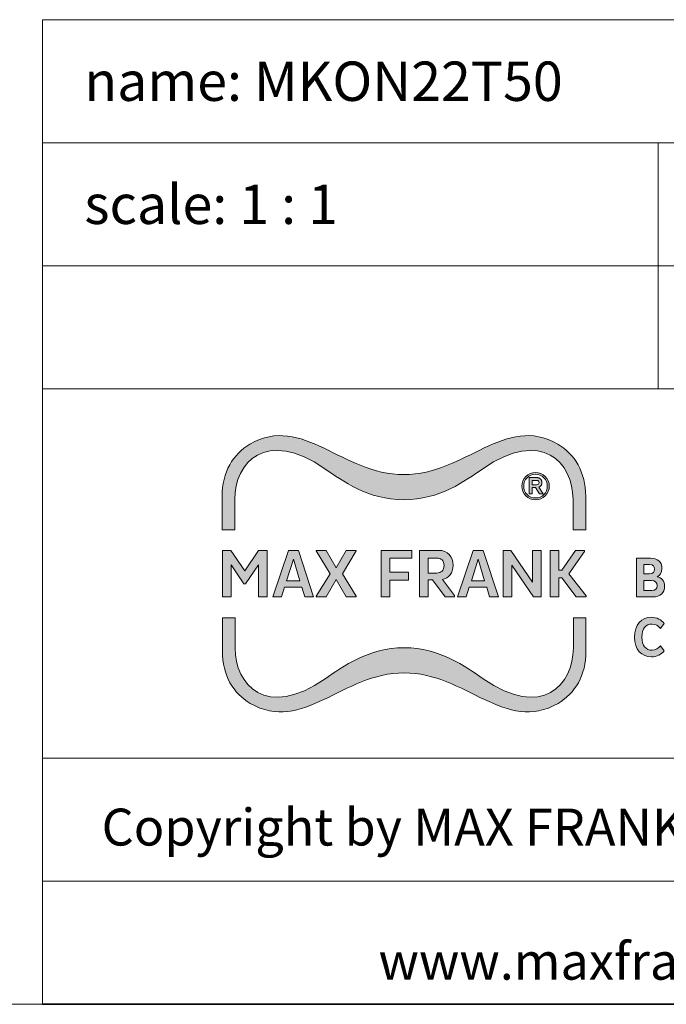
# Model space of a CAD drawing. Units: millimetres. Extents: x 18 to 203, y 7 to 292.
# Drawn here: x 152 to 178, y 7 to 47 of the extents above; entities that cross this region are included whole.
import ezdxf

# ---------------------------------------------------------------- set-up
doc = ezdxf.new("R2010")
doc.units = ezdxf.units.MM
doc.linetypes.add('AUSGEZOGEN', pattern=[0])
for name, color, linetype, lineweight in [('Ebene 2', 7, 'Continuous', 25), ('MF', 7, 'Continuous', 25), ('R', 7, 'Continuous', 25), ('Schraffur (ISO)', 7, 'Continuous', 18), ('Slogan', 7, 'Continuous', 25), ('Standard', 7, 'AUSGEZOGEN', 25), ('Titel (ISO)', 7, 'Continuous', 35)]:
    doc.layers.add(name, color=color, linetype=linetype, lineweight=lineweight)
doc.styles.add('ISOCP_71', font='ISOCP.shx', dxfattribs={"width": 1.01})
doc.styles.add('Notiztext (DIN)', font='isocpeur.ttf')

# ---------------------------------------------------------------- blocks, each defined once
blk = doc.blocks.new('Rahmen Rahmen A4 h')
at = {"layer": 'Standard', "color": 7, "linetype": 'AUSGEZOGEN', "lineweight": 13}
blk.add_line((18, 7), (203, 7), dxfattribs=at)
blk = doc.blocks.new('Schriftfelder SF-WEB')
at = {"layer": 'Schraffur (ISO)', "true_color": 0x9b2321}
h = blk.add_hatch(color=24, dxfattribs=at)
edge = h.paths.add_edge_path()
edge.add_spline(control_points=[(90.268, 27.25), (88.817, 27.25), (87.771, 28.025), (87.065, 28.513)], knot_values=[15, 15, 15, 15, 16, 16, 16, 16], degree=3, periodic=0)
edge.add_spline(control_points=[(87.065, 28.513), (84.655, 30.174), (83.401, 28.749), (83.401, 27.267)], knot_values=[14, 14, 14, 14, 15, 15, 15, 15], degree=3, periodic=0)
edge.add_line((83.401, 27.267), (83.401, 26.031))
edge.add_line((83.401, 26.031), (82.887, 26.031))
edge.add_line((82.887, 26.031), (82.887, 27.385))
edge.add_spline(control_points=[(82.887, 27.385), (82.887, 28.374), (83.336, 29.116), (84.018, 29.511)], knot_values=[9, 9, 9, 9, 10, 10, 10, 10], degree=3, periodic=0)
edge.add_spline(control_points=[(84.018, 29.511), (86.161, 30.75), (87.759, 28.272), (90.268, 28.272), (92.778, 28.272), (94.376, 30.75), (96.519, 29.511)], knot_values=[7, 7, 7, 7, 8, 8, 8, 9, 9, 9, 9], degree=3, periodic=0)
edge.add_spline(control_points=[(96.519, 29.511), (97.201, 29.116), (97.65, 28.374), (97.65, 27.385)], knot_values=[6, 6, 6, 6, 7, 7, 7, 7], degree=3, periodic=0)
edge.add_line((97.65, 27.385), (97.65, 26.031))
edge.add_line((97.65, 26.031), (97.136, 26.031))
edge.add_line((97.136, 26.031), (97.136, 27.267))
edge.add_spline(control_points=[(97.136, 27.267), (97.136, 28.749), (95.882, 30.174), (93.472, 28.513)], knot_values=[1, 1, 1, 1, 2, 2, 2, 2], degree=3, periodic=0)
edge.add_spline(control_points=[(93.472, 28.513), (92.766, 28.025), (91.72, 27.25), (90.268, 27.25)], knot_values=[0, 0, 0, 0, 1, 1, 1, 1], degree=3, periodic=0)
h = blk.add_hatch(color=24, dxfattribs=at)
edge = h.paths.add_edge_path(flags=0)
edge.add_spline(control_points=[(95.613, 28.286), (95.746, 28.286), (95.859, 28.239), (95.953, 28.145), (96.047, 28.052), (96.093, 27.939), (96.093, 27.807), (96.093, 27.673), (96.047, 27.559), (95.953, 27.466), (95.86, 27.372), (95.747, 27.325), (95.613, 27.325), (95.48, 27.325), (95.366, 27.372), (95.273, 27.466), (95.18, 27.559), (95.134, 27.673), (95.134, 27.807), (95.134, 27.939), (95.18, 28.052), (95.274, 28.145), (95.368, 28.239), (95.481, 28.286), (95.613, 28.286)], knot_values=[-8, -8, -8, -8, -7, -7, -7, -6, -6, -6, -5, -5, -5, -4, -4, -4, -3, -3, -3, -2, -2, -2, -1, -1, -1, 0, 0, 0, 0], degree=3, periodic=0)
edge = h.paths.add_edge_path()
edge.add_spline(control_points=[(96.171, 27.807), (96.171, 27.653), (96.117, 27.521), (96.008, 27.412), (95.899, 27.303), (95.768, 27.249), (95.613, 27.249), (95.459, 27.249), (95.328, 27.303), (95.219, 27.412), (95.112, 27.521), (95.058, 27.653), (95.058, 27.807), (95.058, 27.96), (95.112, 28.091), (95.221, 28.2), (95.329, 28.308), (95.46, 28.362), (95.613, 28.362), (95.768, 28.362), (95.899, 28.308), (96.008, 28.2), (96.117, 28.092), (96.171, 27.961), (96.171, 27.807)], knot_values=[0, 0, 0, 0, 1, 1, 1, 2, 2, 2, 3, 3, 3, 4, 4, 4, 5, 5, 5, 6, 6, 6, 7, 7, 7, 8, 8, 8, 8], degree=3, periodic=0)
h = blk.add_hatch(color=24, dxfattribs=at)
edge = h.paths.add_edge_path(flags=0)
edge.add_line((95.483, 27.865), (95.648, 27.865))
edge.add_spline(control_points=[(95.648, 27.865), (95.727, 27.865), (95.758, 27.89), (95.758, 27.952), (95.758, 27.994), (95.745, 28.038), (95.648, 28.038)], knot_values=[1, 1, 1, 1, 2, 2, 2, 3, 3, 3, 3], degree=3, periodic=0)
edge.add_line((95.648, 28.038), (95.483, 28.038))
edge.add_line((95.483, 28.038), (95.483, 27.865))
edge = h.paths.add_edge_path()
edge.add_line((95.777, 27.488), (95.927, 27.488))
edge.add_line((95.927, 27.488), (95.751, 27.766))
edge.add_spline(control_points=[(95.751, 27.766), (95.758, 27.768), (95.773, 27.775), (95.791, 27.785), (95.808, 27.798), (95.821, 27.81), (95.836, 27.827), (95.845, 27.841), (95.855, 27.86), (95.862, 27.876), (95.867, 27.895), (95.87, 27.91), (95.872, 27.925), (95.873, 27.934), (95.873, 27.941), (95.873, 27.944), (95.873, 27.948), (95.873, 27.951), (95.873, 27.953), (95.873, 27.954), (95.873, 27.956), (95.873, 27.957), (95.873, 27.961), (95.873, 27.965), (95.873, 27.97), (95.872, 27.976), (95.872, 27.984), (95.87, 27.993), (95.868, 28.007), (95.864, 28.02), (95.858, 28.038), (95.851, 28.052), (95.84, 28.07), (95.829, 28.084), (95.814, 28.1), (95.8, 28.111), (95.781, 28.123), (95.765, 28.131), (95.745, 28.139), (95.729, 28.144), (95.708, 28.149), (95.687, 28.152), (95.67, 28.153), (95.661, 28.153)], knot_values=[1.332117, 1.332117, 1.332117, 1.332117, 1.400214, 1.468311, 1.502359, 1.570456, 1.604505, 1.672602, 1.70665, 1.774748, 1.808796, 1.876893, 1.910942, 1.953502, 1.962014, 1.979039, 1.987551, 2.000319, 2.004575, 2.013087, 2.017343, 2.030111, 2.038623, 2.06416, 2.081184, 2.115233, 2.132257, 2.18333, 2.217378, 2.285475, 2.319524, 2.387621, 2.421669, 2.489766, 2.523815, 2.591912, 2.62596, 2.694057, 2.728106, 2.796203, 2.830251, 2.898348, 2.966445, 2.966445, 2.966445, 2.966445], degree=3, periodic=0)
edge.add_line((95.661, 28.153), (95.357, 28.153))
edge.add_line((95.357, 28.153), (95.357, 27.488))
edge.add_line((95.357, 27.488), (95.483, 27.488))
edge.add_line((95.483, 27.488), (95.483, 27.753))
edge.add_line((95.483, 27.753), (95.608, 27.753))
edge.add_line((95.608, 27.753), (95.777, 27.488))
for points in [[(83.839, 23.84), (84.362, 24.605), (84.362, 23.306), (84.718, 23.306), (84.718, 25.197), (84.37, 25.197), (83.808, 24.368), (83.247, 25.197), (82.899, 25.197), (82.899, 23.306), (83.255, 23.306), (83.255, 24.605), (83.778, 23.84)], [(87.771, 24.249), (88.336, 25.172), (88.336, 25.197), (87.932, 25.197), (87.524, 24.485), (87.115, 25.197), (86.714, 25.197), (86.714, 25.172), (87.276, 24.249), (86.714, 23.334), (86.714, 23.306), (87.117, 23.306), (87.524, 24.015), (87.927, 23.306), (88.336, 23.306), (88.336, 23.334)], [(89.695, 23.306), (89.695, 23.99), (90.462, 23.99), (90.462, 24.304), (89.695, 24.304), (89.695, 24.883), (90.587, 24.883), (90.587, 25.197), (89.353, 25.197), (89.353, 23.306)], [(94.658, 23.306), (94.658, 24.599), (95.534, 23.306), (95.848, 23.306), (95.848, 25.197), (95.489, 25.197), (95.489, 23.901), (94.613, 25.197), (94.304, 25.197), (94.304, 23.306)], [(96.566, 25.197), (96.21, 25.197), (96.21, 23.306), (96.566, 23.306), (96.566, 24.085), (96.678, 24.085), (97.259, 23.306), (97.665, 23.306), (97.665, 23.356), (96.97, 24.249), (97.598, 25.144), (97.598, 25.197), (97.237, 25.197), (96.686, 24.396), (96.566, 24.396)]]:
    blk.add_hatch(color=24, dxfattribs=at).paths.add_polyline_path(points)
h = blk.add_hatch(color=24, dxfattribs=at)
h.paths.add_polyline_path([(85.782, 24.844), (85.509, 23.962), (86.046, 23.962)], flags=0)
h.paths.add_polyline_path([(85.987, 25.197), (85.579, 25.197), (84.942, 23.306), (85.295, 23.306), (85.417, 23.698), (86.132, 23.698), (86.252, 23.306), (86.605, 23.306)])
h = blk.add_hatch(color=24, dxfattribs=at)
edge = h.paths.add_edge_path(flags=0)
edge.add_line((91.603, 24.885), (91.261, 24.885))
edge.add_line((91.261, 24.885), (91.261, 24.274))
edge.add_line((91.261, 24.274), (91.603, 24.274))
edge.add_spline(control_points=[(91.603, 24.274), (91.778, 24.274), (91.903, 24.385), (91.903, 24.577), (91.903, 24.783), (91.778, 24.885), (91.603, 24.885)], knot_values=[2, 2, 2, 2, 3, 3, 3, 4, 4, 4, 4], degree=3, periodic=0)
edge = h.paths.add_edge_path()
edge.add_line((91.695, 25.197), (90.905, 25.197))
edge.add_line((90.905, 25.197), (90.905, 23.306))
edge.add_line((90.905, 23.306), (91.261, 23.306))
edge.add_line((91.261, 23.306), (91.261, 23.993))
edge.add_line((91.261, 23.993), (91.436, 23.993))
edge.add_line((91.436, 23.993), (91.942, 23.306))
edge.add_line((91.942, 23.306), (92.329, 23.306))
edge.add_line((92.329, 23.306), (92.329, 23.364))
edge.add_line((92.329, 23.364), (91.834, 24.007))
edge.add_spline(control_points=[(91.834, 24.007), (92.084, 24.065), (92.268, 24.279), (92.268, 24.58), (92.268, 24.952), (92.031, 25.197), (91.695, 25.197)], knot_values=[1, 1, 1, 1, 2, 2, 2, 3, 3, 3, 3], degree=3, periodic=0)
h = blk.add_hatch(color=24, dxfattribs=at)
h.paths.add_polyline_path([(93.008, 23.962), (93.281, 24.844), (93.545, 23.962)], flags=0)
h.paths.add_polyline_path([(93.486, 25.197), (94.104, 23.306), (93.751, 23.306), (93.631, 23.698), (92.916, 23.698), (92.794, 23.306), (92.441, 23.306), (93.078, 25.197)])
h = blk.add_hatch(color=24, dxfattribs=at)
edge = h.paths.add_edge_path(flags=0)
edge.add_line((100.007, 23.562), (100.334, 23.562))
edge.add_spline(control_points=[(100.334, 23.562), (100.486, 23.562), (100.548, 23.636), (100.548, 23.758), (100.548, 23.894), (100.472, 23.968), (100.308, 23.968)], knot_values=[1, 1, 1, 1, 2, 2, 2, 3, 3, 3, 3], degree=3, periodic=0)
edge.add_line((100.308, 23.968), (100.007, 23.968))
edge.add_line((100.007, 23.968), (100.007, 23.562))
edge = h.paths.add_edge_path(flags=0)
edge.add_line((100.007, 24.242), (100.237, 24.242))
edge.add_spline(control_points=[(100.237, 24.242), (100.382, 24.242), (100.449, 24.311), (100.449, 24.433), (100.449, 24.56), (100.387, 24.617), (100.246, 24.617)], knot_values=[1, 1, 1, 1, 2, 2, 2, 3, 3, 3, 3], degree=3, periodic=0)
edge.add_line((100.246, 24.617), (100.007, 24.617))
edge.add_line((100.007, 24.617), (100.007, 24.242))
edge = h.paths.add_edge_path()
edge.add_line((100.283, 24.873), (99.712, 24.873))
edge.add_line((99.712, 24.873), (99.712, 23.307))
edge.add_line((99.712, 23.307), (100.373, 23.307))
edge.add_spline(control_points=[(100.373, 23.307), (100.684, 23.307), (100.852, 23.468), (100.852, 23.74), (100.852, 23.954), (100.739, 24.078), (100.546, 24.122)], knot_values=[3, 3, 3, 3, 4, 4, 4, 5, 5, 5, 5], degree=3, periodic=0)
edge.add_spline(control_points=[(100.546, 24.122), (100.67, 24.177), (100.746, 24.292), (100.746, 24.458), (100.746, 24.742), (100.573, 24.873), (100.283, 24.873)], knot_values=[1, 1, 1, 1, 2, 2, 2, 3, 3, 3, 3], degree=3, periodic=0)
h = blk.add_hatch(color=24, dxfattribs=at)
edge = h.paths.add_edge_path()
edge.add_spline(control_points=[(90.281, 20.221), (92.791, 20.221), (94.389, 17.742), (96.531, 18.982)], knot_values=[0, 0, 0, 0, 1, 1, 1, 1], degree=3, periodic=0)
edge.add_spline(control_points=[(96.531, 18.982), (97.214, 19.376), (97.663, 20.118), (97.663, 21.108)], knot_values=[1, 1, 1, 1, 2, 2, 2, 2], degree=3, periodic=0)
edge.add_line((97.663, 21.108), (97.663, 22.461))
edge.add_line((97.663, 22.461), (97.149, 22.461))
edge.add_line((97.149, 22.461), (97.149, 21.226))
edge.add_spline(control_points=[(97.149, 21.226), (97.149, 19.743), (95.894, 18.318), (93.485, 19.98)], knot_values=[6, 6, 6, 6, 7, 7, 7, 7], degree=3, periodic=0)
edge.add_spline(control_points=[(93.485, 19.98), (92.778, 20.467), (91.732, 21.243), (90.281, 21.243), (88.83, 21.243), (87.784, 20.467), (87.077, 19.98)], knot_values=[7, 7, 7, 7, 8, 8, 8, 9, 9, 9, 9], degree=3, periodic=0)
edge.add_spline(control_points=[(87.077, 19.98), (84.668, 18.318), (83.414, 19.743), (83.414, 21.226)], knot_values=[9, 9, 9, 9, 10, 10, 10, 10], degree=3, periodic=0)
edge.add_line((83.414, 21.226), (83.414, 22.461))
edge.add_line((83.414, 22.461), (82.899, 22.461))
edge.add_line((82.899, 22.461), (82.899, 21.108))
edge.add_spline(control_points=[(82.899, 21.108), (82.899, 20.118), (83.349, 19.376), (84.031, 18.982)], knot_values=[14, 14, 14, 14, 15, 15, 15, 15], degree=3, periodic=0)
edge.add_spline(control_points=[(84.031, 18.982), (86.173, 17.742), (87.772, 20.221), (90.281, 20.221)], knot_values=[15, 15, 15, 15, 16, 16, 16, 16], degree=3, periodic=0)
h = blk.add_hatch(color=24, dxfattribs=at)
edge = h.paths.add_edge_path()
edge.add_line((100.84, 22.227), (100.688, 22.027))
edge.add_spline(control_points=[(100.688, 22.027), (100.599, 22.124), (100.497, 22.204), (100.345, 22.204), (100.09, 22.204), (99.933, 22.02), (99.933, 21.672), (99.933, 21.325), (100.09, 21.14), (100.345, 21.14), (100.497, 21.14), (100.599, 21.221), (100.688, 21.318)], knot_values=[2, 2, 2, 2, 3, 3, 3, 4, 4, 4, 5, 5, 5, 6, 6, 6, 6], degree=3, periodic=0)
edge.add_line((100.688, 21.318), (100.84, 21.117))
edge.add_spline(control_points=[(100.84, 21.117), (100.721, 20.974), (100.541, 20.866), (100.32, 20.866), (99.926, 20.866), (99.631, 21.168), (99.631, 21.672), (99.631, 22.177), (99.926, 22.478), (100.32, 22.478)], knot_values=[7, 7, 7, 7, 8, 8, 8, 9, 9, 9, 10, 10, 10, 10], degree=3, periodic=0)
edge.add_spline(control_points=[(100.32, 22.478), (100.541, 22.478), (100.721, 22.37), (100.84, 22.227)], knot_values=[0, 0, 0, 0, 1, 1, 1, 1], degree=3, periodic=0)
at = {"layer": 'Ebene 2', "color": 24, "linetype": 'Continuous', "lineweight": 5, "true_color": 0x9b2321}
for p, q in [((82.887, 27.385), (82.887, 26.031)), ((83.401, 26.031), (83.401, 27.267)), ((97.136, 27.267), (97.136, 26.031)), ((97.65, 26.031), (97.65, 27.385)), ((82.887, 26.031), (83.173, 26.031)), ((83.173, 26.031), (83.401, 26.031)), ((97.136, 26.031), (97.364, 26.031)), ((97.364, 26.031), (97.65, 26.031)), ((83.186, 22.461), (82.899, 22.461)), ((82.899, 22.461), (82.899, 21.108)), ((83.414, 22.461), (83.186, 22.461)), ((83.414, 21.226), (83.414, 22.461)), ((97.376, 22.461), (97.149, 22.461)), ((97.149, 22.461), (97.149, 21.226)), ((97.663, 22.461), (97.376, 22.461)), ((97.663, 21.108), (97.663, 22.461))]:
    blk.add_line(p, q, dxfattribs=at)
for points in [[(96.519, 29.511), (94.376, 30.75), (92.778, 28.272), (90.268, 28.272), (87.759, 28.272), (86.161, 30.75), (84.018, 29.511)], [(93.485, 19.98), (92.778, 20.467), (91.732, 21.243), (90.281, 21.243), (88.83, 21.243), (87.784, 20.467), (87.077, 19.98)]]:
    blk.add_open_spline(points, degree=3, knots=[7, 7, 7, 7, 8, 8, 8, 9, 9, 9, 9], dxfattribs=at)
for points in [[(83.401, 27.267), (83.401, 28.749), (84.655, 30.174), (87.065, 28.513)], [(93.472, 28.513), (95.882, 30.174), (97.136, 28.749), (97.136, 27.267)], [(84.018, 29.511), (83.336, 29.116), (82.887, 28.374), (82.887, 27.385)], [(97.65, 27.385), (97.65, 28.374), (97.201, 29.116), (96.519, 29.511)], [(87.065, 28.513), (87.771, 28.025), (88.817, 27.25), (90.268, 27.25)], [(90.268, 27.25), (91.72, 27.25), (92.766, 28.025), (93.472, 28.513)], [(87.077, 19.98), (84.668, 18.318), (83.414, 19.743), (83.414, 21.226)], [(97.149, 21.226), (97.149, 19.743), (95.894, 18.318), (93.485, 19.98)], [(82.899, 21.108), (82.899, 20.118), (83.349, 19.376), (84.031, 18.982)], [(96.531, 18.982), (97.214, 19.376), (97.663, 20.118), (97.663, 21.108)], [(84.031, 18.982), (86.173, 17.742), (87.772, 20.221), (90.281, 20.221)], [(90.281, 20.221), (92.791, 20.221), (94.389, 17.742), (96.531, 18.982)]]:
    blk.add_open_spline(points, degree=3, dxfattribs=at)
at = {"layer": 'MF', "color": 24, "linetype": 'Continuous', "lineweight": 5, "true_color": 0x9b2321}
for p, q in [((82.899, 23.306), (82.899, 25.197)), ((82.899, 25.197), (83.247, 25.197)), ((83.247, 25.197), (83.808, 24.368)), ((83.808, 24.368), (84.37, 25.197)), ((84.37, 25.197), (84.718, 25.197)), ((84.718, 25.197), (84.718, 23.306)), ((84.942, 23.306), (85.579, 25.197)), ((85.782, 24.844), (85.509, 23.962)), ((85.579, 25.197), (85.987, 25.197)), ((86.046, 23.962), (85.782, 24.844)), ((85.987, 25.197), (86.605, 23.306)), ((86.714, 25.172), (86.714, 25.197)), ((86.714, 25.197), (87.115, 25.197)), ((87.276, 24.249), (86.714, 25.172)), ((87.115, 25.197), (87.524, 24.485)), ((87.524, 24.485), (87.932, 25.197)), ((88.336, 25.172), (87.771, 24.249)), ((87.932, 25.197), (88.336, 25.197)), ((88.336, 25.197), (88.336, 25.172)), ((89.353, 23.306), (89.353, 25.197)), ((89.353, 25.197), (90.587, 25.197)), ((90.587, 24.883), (89.695, 24.883)), ((89.695, 24.883), (89.695, 24.304)), ((90.587, 25.197), (90.587, 24.883)), ((90.905, 25.197), (91.695, 25.197)), ((90.905, 23.306), (90.905, 25.197)), ((91.261, 24.885), (91.261, 24.274)), ((91.603, 24.885), (91.261, 24.885)), ((92.441, 23.306), (93.078, 25.197)), ((93.281, 24.844), (93.008, 23.962)), ((93.078, 25.197), (93.486, 25.197)), ((93.545, 23.962), (93.281, 24.844)), ((93.486, 25.197), (94.104, 23.306)), ((94.304, 23.306), (94.304, 25.197)), ((94.304, 25.197), (94.613, 25.197)), ((94.613, 25.197), (95.489, 23.901)), ((95.489, 23.901), (95.489, 25.197)), ((95.489, 25.197), (95.848, 25.197)), ((95.848, 25.197), (95.848, 23.306)), ((96.21, 25.197), (96.566, 25.197)), ((96.21, 23.306), (96.21, 25.197)), ((96.566, 25.197), (96.566, 24.396)), ((96.686, 24.396), (97.237, 25.197)), ((97.598, 25.144), (96.97, 24.249)), ((97.237, 25.197), (97.598, 25.197)), ((97.598, 25.197), (97.598, 25.144)), ((83.778, 23.84), (83.255, 24.605)), ((83.255, 24.605), (83.255, 23.306)), ((84.362, 24.605), (83.839, 23.84)), ((84.362, 23.306), (84.362, 24.605)), ((94.658, 24.599), (94.658, 23.306)), ((95.534, 23.306), (94.658, 24.599)), ((86.714, 23.334), (87.276, 24.249)), ((87.524, 24.015), (87.117, 23.306)), ((87.927, 23.306), (87.524, 24.015)), ((87.771, 24.249), (88.336, 23.334)), ((89.695, 24.304), (90.462, 24.304)), ((90.462, 24.304), (90.462, 23.99)), ((91.261, 24.274), (91.603, 24.274)), ((91.834, 24.007), (92.329, 23.364)), ((96.566, 24.396), (96.686, 24.396)), ((96.678, 24.085), (96.566, 24.085)), ((96.566, 24.085), (96.566, 23.306)), ((97.259, 23.306), (96.678, 24.085)), ((96.97, 24.249), (97.665, 23.356)), ((83.839, 23.84), (83.778, 23.84)), ((85.417, 23.698), (85.295, 23.306)), ((86.132, 23.698), (85.417, 23.698)), ((85.509, 23.962), (86.046, 23.962)), ((86.252, 23.306), (86.132, 23.698)), ((89.695, 23.99), (89.695, 23.306)), ((90.462, 23.99), (89.695, 23.99)), ((91.436, 23.993), (91.261, 23.993)), ((91.261, 23.993), (91.261, 23.306)), ((91.942, 23.306), (91.436, 23.993)), ((92.916, 23.698), (92.794, 23.306)), ((93.631, 23.698), (92.916, 23.698)), ((93.008, 23.962), (93.545, 23.962)), ((93.751, 23.306), (93.631, 23.698)), ((83.255, 23.306), (82.899, 23.306)), ((84.718, 23.306), (84.362, 23.306)), ((85.295, 23.306), (84.942, 23.306)), ((86.605, 23.306), (86.252, 23.306)), ((86.714, 23.306), (86.714, 23.334)), ((87.117, 23.306), (86.714, 23.306)), ((88.336, 23.306), (87.927, 23.306)), ((88.336, 23.334), (88.336, 23.306)), ((89.695, 23.306), (89.353, 23.306)), ((91.261, 23.306), (90.905, 23.306)), ((92.329, 23.306), (91.942, 23.306)), ((92.329, 23.364), (92.329, 23.306)), ((92.794, 23.306), (92.441, 23.306)), ((94.104, 23.306), (93.751, 23.306)), ((94.658, 23.306), (94.304, 23.306)), ((95.848, 23.306), (95.534, 23.306)), ((96.566, 23.306), (96.21, 23.306)), ((97.665, 23.306), (97.259, 23.306)), ((97.665, 23.356), (97.665, 23.306))]:
    blk.add_line(p, q, dxfattribs=at)
for points, knots in [([(91.603, 24.274), (91.778, 24.274), (91.903, 24.385), (91.903, 24.577), (91.903, 24.783), (91.778, 24.885), (91.603, 24.885)], [2, 2, 2, 2, 3, 3, 3, 4, 4, 4, 4]), ([(91.695, 25.197), (92.031, 25.197), (92.268, 24.952), (92.268, 24.58), (92.268, 24.279), (92.084, 24.065), (91.834, 24.007)], [1, 1, 1, 1, 2, 2, 2, 3, 3, 3, 3])]:
    blk.add_open_spline(points, degree=3, knots=knots, dxfattribs=at)
at = {"layer": 'R', "color": 24, "linetype": 'Continuous', "lineweight": 5, "true_color": 0x9b2321}
for p, q in [((95.357, 27.488), (95.357, 28.153)), ((95.357, 28.153), (95.661, 28.153)), ((95.648, 28.038), (95.483, 28.038)), ((95.483, 28.038), (95.483, 27.865)), ((95.483, 27.865), (95.648, 27.865)), ((95.608, 27.753), (95.483, 27.753)), ((95.483, 27.753), (95.483, 27.488)), ((95.777, 27.488), (95.608, 27.753)), ((95.751, 27.766), (95.927, 27.488)), ((95.483, 27.488), (95.357, 27.488)), ((95.927, 27.488), (95.777, 27.488))]:
    blk.add_line(p, q, dxfattribs=at)
for points, knots in [([(96.171, 27.807), (96.171, 27.961), (96.117, 28.092), (96.008, 28.2), (95.899, 28.308), (95.768, 28.362), (95.613, 28.362), (95.46, 28.362), (95.329, 28.308), (95.221, 28.2), (95.112, 28.091), (95.058, 27.96), (95.058, 27.807), (95.058, 27.653), (95.112, 27.521), (95.219, 27.412), (95.328, 27.303), (95.459, 27.249), (95.613, 27.249), (95.768, 27.249), (95.899, 27.303), (96.008, 27.412), (96.117, 27.521), (96.171, 27.653), (96.171, 27.807)], [0, 0, 0, 0, 1, 1, 1, 2, 2, 2, 3, 3, 3, 4, 4, 4, 5, 5, 5, 6, 6, 6, 7, 7, 7, 8, 8, 8, 8]), ([(95.613, 28.286), (95.746, 28.286), (95.859, 28.239), (95.953, 28.145), (96.047, 28.052), (96.093, 27.939), (96.093, 27.807), (96.093, 27.673), (96.047, 27.559), (95.953, 27.466), (95.86, 27.372), (95.747, 27.325), (95.613, 27.325), (95.48, 27.325), (95.366, 27.372), (95.273, 27.466), (95.18, 27.559), (95.134, 27.673), (95.134, 27.807), (95.134, 27.939), (95.18, 28.052), (95.274, 28.145), (95.368, 28.239), (95.481, 28.286), (95.613, 28.286)], [0, 0, 0, 0, 1, 1, 1, 2, 2, 2, 3, 3, 3, 4, 4, 4, 5, 5, 5, 6, 6, 6, 7, 7, 7, 8, 8, 8, 8]), ([(95.648, 27.865), (95.727, 27.865), (95.758, 27.89), (95.758, 27.952), (95.758, 27.994), (95.745, 28.038), (95.648, 28.038)], [1, 1, 1, 1, 2, 2, 2, 3, 3, 3, 3])]:
    blk.add_open_spline(points, degree=3, knots=knots, dxfattribs=at)
at = {"layer": 'Slogan', "color": 24, "linetype": 'Continuous', "lineweight": 5, "true_color": 0x9b2321}
for p, q in [((99.712, 24.873), (100.283, 24.873)), ((99.712, 23.307), (99.712, 24.873)), ((100.246, 24.617), (100.007, 24.617)), ((100.007, 24.617), (100.007, 24.242)), ((100.007, 24.242), (100.237, 24.242)), ((100.308, 23.968), (100.007, 23.968)), ((100.007, 23.968), (100.007, 23.562)), ((100.373, 23.307), (99.712, 23.307)), ((100.007, 23.562), (100.334, 23.562)), ((100.84, 22.227), (100.688, 22.027)), ((100.688, 21.318), (100.84, 21.117))]:
    blk.add_line(p, q, dxfattribs=at)
for points, knots in [([(100.283, 24.873), (100.573, 24.873), (100.746, 24.742), (100.746, 24.458), (100.746, 24.292), (100.67, 24.177), (100.546, 24.122)], [1, 1, 1, 1, 2, 2, 2, 3, 3, 3, 3]), ([(100.237, 24.242), (100.382, 24.242), (100.449, 24.311), (100.449, 24.433), (100.449, 24.56), (100.387, 24.617), (100.246, 24.617)], [1, 1, 1, 1, 2, 2, 2, 3, 3, 3, 3]), ([(100.546, 24.122), (100.739, 24.078), (100.852, 23.954), (100.852, 23.74), (100.852, 23.468), (100.684, 23.307), (100.373, 23.307)], [3, 3, 3, 3, 4, 4, 4, 5, 5, 5, 5]), ([(100.334, 23.562), (100.486, 23.562), (100.548, 23.636), (100.548, 23.758), (100.548, 23.894), (100.472, 23.968), (100.308, 23.968)], [1, 1, 1, 1, 2, 2, 2, 3, 3, 3, 3]), ([(100.84, 21.117), (100.721, 20.974), (100.541, 20.866), (100.32, 20.866), (99.926, 20.866), (99.631, 21.168), (99.631, 21.672), (99.631, 22.177), (99.926, 22.478), (100.32, 22.478)], [7, 7, 7, 7, 8, 8, 8, 9, 9, 9, 10, 10, 10, 10]), ([(100.688, 22.027), (100.599, 22.124), (100.497, 22.204), (100.345, 22.204), (100.09, 22.204), (99.933, 22.02), (99.933, 21.672), (99.933, 21.325), (100.09, 21.14), (100.345, 21.14), (100.497, 21.14), (100.599, 21.221), (100.688, 21.318)], [2, 2, 2, 2, 3, 3, 3, 4, 4, 4, 5, 5, 5, 6, 6, 6, 6])]:
    blk.add_open_spline(points, degree=3, knots=knots, dxfattribs=at)
blk.add_open_spline([(100.32, 22.478), (100.541, 22.478), (100.721, 22.37), (100.84, 22.227)], degree=3, dxfattribs=at)
at = {"layer": 'Standard', "color": 7, "linetype": 'AUSGEZOGEN', "lineweight": 13}
blk.add_line((75.597, 6.755), (75.597, 31.755), dxfattribs=at)
at = {"layer": 'Titel (ISO)', "lineweight": 18}
for p, q in [((75.597, 41.755), (75.597, 46.755)), ((75.597, 46.755), (125.597, 46.755)), ((75.597, 36.755), (75.597, 41.755)), ((75.597, 41.755), (125.597, 41.755)), ((100.597, 31.755), (100.597, 41.755)), ((75.597, 31.755), (75.597, 36.755)), ((75.597, 36.755), (125.597, 36.755)), ((75.597, 31.755), (125.597, 31.755))]:
    blk.add_line(p, q, dxfattribs=at)
at = {"layer": 'Titel (ISO)', "lineweight": 13}
for p, q in [((75.597, 16.755), (125.597, 16.755)), ((75.597, 11.755), (125.597, 11.755))]:
    blk.add_line(p, q, dxfattribs=at)
at = {"layer": 'Titel (ISO)'}
blk.add_line((75.597, 6.755), (125.597, 6.755), dxfattribs=at)
at = {"layer": 'Titel (ISO)', "color": 24, "linetype": 'Continuous', "lineweight": 5, "true_color": 0x9b2321}
blk.add_open_spline([(95.751, 27.766), (95.758, 27.768), (95.773, 27.775), (95.791, 27.785), (95.808, 27.798), (95.821, 27.81), (95.836, 27.827), (95.845, 27.841), (95.855, 27.86), (95.862, 27.876), (95.867, 27.895), (95.87, 27.91), (95.872, 27.925), (95.873, 27.934), (95.873, 27.941), (95.873, 27.944), (95.873, 27.948), (95.873, 27.951), (95.873, 27.953), (95.873, 27.954), (95.873, 27.956), (95.873, 27.957), (95.873, 27.961), (95.873, 27.965), (95.873, 27.97), (95.872, 27.976), (95.872, 27.984), (95.87, 27.993), (95.868, 28.007), (95.864, 28.02), (95.858, 28.038), (95.851, 28.052), (95.84, 28.07), (95.829, 28.084), (95.814, 28.1), (95.8, 28.111), (95.781, 28.123), (95.765, 28.131), (95.745, 28.139), (95.729, 28.144), (95.708, 28.149), (95.687, 28.152), (95.67, 28.153), (95.661, 28.153)], degree=3, knots=[1.332117, 1.332117, 1.332117, 1.332117, 1.400214, 1.468311, 1.502359, 1.570456, 1.604505, 1.672602, 1.70665, 1.774748, 1.808796, 1.876893, 1.910942, 1.953502, 1.962014, 1.979039, 1.987551, 2.000319, 2.004575, 2.013087, 2.017343, 2.030111, 2.038623, 2.06416, 2.081184, 2.115233, 2.132257, 2.18333, 2.217378, 2.285475, 2.319524, 2.387621, 2.421669, 2.489766, 2.523815, 2.591912, 2.62596, 2.694057, 2.728106, 2.796203, 2.830251, 2.898348, 2.966445, 2.966445, 2.966445, 2.966445], dxfattribs=at)
at = {"layer": 'Standard', "color": 7, "char_height": 1.5, "attachment_point": 8, "style": 'ISOCP_71'}
for s, insert in [('\\fISOCPEUR|b0|i0;{\\H1.5000;Copyright by MAX FRANK. All rights reserved}', (98.887, 13.205)), ('\\fISOCPEUR|b0|i0;{\\H1.5000;www.maxfrank.com}', (98.887, 7.755))]:
    blk.add_mtext(s, dxfattribs=dict(at, insert=insert))
at = {"layer": 'Titel (ISO)', "char_height": 1.6, "attachment_point": 7, "style": 'Notiztext (DIN)'}
for s, insert in [('\\fISOCPEUR|b0|i0;{\\H1.6000;name: MKON22T50}', (77.297, 43.455)), ('\\fISOCPEUR|b0|i0;{\\H1.6000;scale: 1 : 1}', (77.297, 38.455))]:
    blk.add_mtext(s, dxfattribs=dict(at, insert=insert))

msp = doc.modelspace()

# ---------------------------------------------------------------- block references
for name, p in [('Rahmen Rahmen A4 h', (0, 0)), ('Schriftfelder SF-WEB', (77.403, 0.245))]:
    msp.add_blockref(name, p)

doc.saveas('drawing.dxf')
